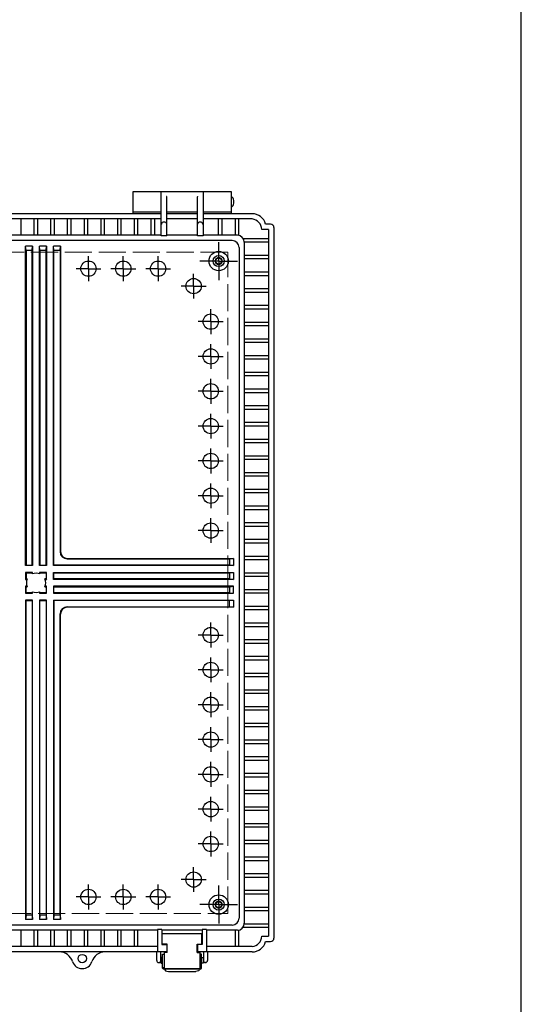
# Model space of a CAD drawing. Units: millimetres. Extents: x 0 to 5717, y -2 to 1960.
# Drawn here: x 2461 to 2821, y 553 to 1260 of the extents above; entities that cross this region are included whole.
import ezdxf

# ---------------------------------------------------------------- set-up
doc = ezdxf.new("R2010")
doc.units = ezdxf.units.MM
doc.header["$LTSCALE"] = 6.5
for name, pattern in [('AM_ISO02W050x2', [3.75, 3, -0.75]), ('AM_ISO08W050', [18, 12, -1.5, 3, -1.5]), ('AM_ISO08W050x2', [9, 6, -0.75, 1.5, -0.75])]:
    doc.linetypes.add(name, pattern=pattern)
for name, color, linetype, lineweight in [('AM_7', 4, 'AM_ISO08W050', 25), ('ﾄｯﾌﾟｶﾊﾞｰ', 7, 'Continuous', 25), ('ﾎﾞﾃﾞｨｰ', 2, 'Continuous', 25), ('ﾎﾞﾃﾞｨｰ0', 2, 'AM_ISO02W050x2', 13), ('ﾗｯﾁ', 3, 'Continuous', 25), ('ﾗｯﾁ金具', 6, 'Continuous', 25)]:
    doc.layers.add(name, color=color, linetype=linetype, lineweight=lineweight)

# ---------------------------------------------------------------- blocks, each defined once
blk = doc.blocks.new('TK-A3')
blk.add_lwpolyline([(0, 0), (403, 0), (403, 280), (0, 280)], close=True)

msp = doc.modelspace()

# ---------------------------------------------------------------- linework, layer by layer
at = {"layer": 'AM_7', "linetype": 'AM_ISO08W050x2'}
for p, q in [((2603.65, 1086.28), (2603.65, 1099.91)), ((2510.15, 1080.82), (2510.15, 1089.73)), ((2535.15, 1080.82), (2535.15, 1089.73)), ((2560.15, 1080.82), (2560.15, 1089.73)), ((2603.65, 1086.28), (2590.03, 1086.28)), ((2603.65, 1086.28), (2617.28, 1086.28)), ((2603.65, 1086.28), (2603.65, 1072.66)), ((2510.15, 1080.82), (2501.24, 1080.82)), ((2510.15, 1080.82), (2519.06, 1080.82)), ((2510.15, 1080.82), (2510.15, 1071.92)), ((2535.15, 1080.82), (2526.24, 1080.82)), ((2535.15, 1080.82), (2544.06, 1080.82)), ((2535.15, 1080.82), (2535.15, 1071.92)), ((2560.15, 1080.82), (2551.24, 1080.82)), ((2560.15, 1080.82), (2569.06, 1080.82)), ((2560.15, 1080.82), (2560.15, 1071.92)), ((2585.65, 1068.28), (2585.65, 1077.19)), ((2585.65, 1068.28), (2576.74, 1068.28)), ((2585.65, 1068.28), (2594.56, 1068.28)), ((2585.65, 1068.28), (2585.65, 1059.37)), ((2597.94, 1042.78), (2597.94, 1051.69)), ((2597.94, 1042.78), (2589.03, 1042.78)), ((2597.94, 1042.78), (2606.85, 1042.78)), ((2597.94, 1042.78), (2597.94, 1033.87)), ((2597.94, 1017.78), (2597.94, 1026.69)), ((2597.94, 1017.78), (2589.03, 1017.78)), ((2597.94, 1017.78), (2606.85, 1017.78)), ((2597.94, 1017.78), (2597.94, 1008.87)), ((2597.94, 992.78), (2597.94, 1001.69)), ((2597.94, 992.78), (2589.03, 992.78)), ((2597.94, 992.78), (2606.85, 992.78)), ((2597.94, 992.78), (2597.94, 983.87)), ((2597.94, 967.78), (2597.94, 976.69)), ((2597.94, 967.78), (2589.03, 967.78)), ((2597.94, 967.78), (2606.85, 967.78)), ((2597.94, 967.78), (2597.94, 958.87)), ((2597.94, 942.78), (2597.94, 951.69)), ((2597.94, 942.78), (2589.03, 942.78)), ((2597.94, 942.78), (2606.85, 942.78)), ((2597.94, 942.78), (2597.94, 933.87)), ((2597.94, 917.78), (2597.94, 926.69)), ((2597.94, 917.78), (2589.03, 917.78)), ((2597.94, 917.78), (2606.85, 917.78)), ((2597.94, 917.78), (2597.94, 908.87)), ((2597.94, 892.78), (2597.94, 901.69)), ((2597.94, 892.78), (2589.03, 892.78)), ((2597.94, 892.78), (2606.85, 892.78)), ((2597.94, 892.78), (2597.94, 883.87)), ((2597.94, 817.78), (2597.94, 826.69)), ((2597.94, 817.78), (2589.03, 817.78)), ((2597.94, 817.78), (2606.85, 817.78)), ((2597.94, 817.78), (2597.94, 808.87)), ((2597.94, 792.78), (2597.94, 801.69)), ((2597.94, 792.78), (2589.03, 792.78)), ((2597.94, 792.78), (2606.85, 792.78)), ((2597.94, 792.78), (2597.94, 783.87)), ((2597.94, 767.78), (2597.94, 776.69)), ((2597.94, 767.78), (2589.03, 767.78)), ((2597.94, 767.78), (2606.85, 767.78)), ((2597.94, 767.78), (2597.94, 758.87)), ((2597.94, 742.78), (2597.94, 751.69)), ((2597.94, 742.78), (2589.03, 742.78)), ((2597.94, 742.78), (2606.85, 742.78)), ((2597.94, 742.78), (2597.94, 733.87)), ((2597.94, 717.78), (2597.94, 726.69)), ((2597.94, 717.78), (2589.03, 717.78)), ((2597.94, 717.78), (2606.85, 717.78)), ((2597.94, 717.78), (2597.94, 708.87)), ((2597.94, 692.78), (2597.94, 701.69)), ((2597.94, 692.78), (2589.03, 692.78)), ((2597.94, 692.78), (2606.85, 692.78)), ((2597.94, 692.78), (2597.94, 683.87)), ((2597.94, 667.78), (2597.94, 676.69)), ((2597.94, 667.78), (2589.03, 667.78)), ((2597.94, 667.78), (2606.85, 667.78)), ((2597.94, 667.78), (2597.94, 658.87)), ((2585.65, 642.28), (2585.65, 651.19)), ((2510.15, 629.74), (2510.15, 638.64)), ((2535.15, 629.74), (2535.15, 638.64)), ((2560.15, 629.74), (2560.15, 638.64)), ((2585.65, 642.28), (2576.74, 642.28)), ((2585.65, 642.28), (2594.56, 642.28)), ((2585.65, 642.28), (2585.65, 633.37)), ((2603.65, 624.28), (2603.65, 637.91)), ((2510.15, 629.74), (2501.24, 629.74)), ((2510.15, 629.74), (2519.06, 629.74)), ((2510.15, 629.74), (2510.15, 620.83)), ((2535.15, 629.74), (2526.24, 629.74)), ((2535.15, 629.74), (2544.06, 629.74)), ((2535.15, 629.74), (2535.15, 620.83)), ((2560.15, 629.74), (2551.24, 629.74)), ((2560.15, 629.74), (2569.06, 629.74)), ((2560.15, 629.74), (2560.15, 620.83)), ((2603.65, 624.28), (2590.03, 624.28)), ((2603.65, 624.28), (2617.28, 624.28)), ((2603.65, 624.28), (2603.65, 610.66))]:
    msp.add_line(p, q, dxfattribs=at)
at = {"layer": 'ﾄｯﾌﾟｶﾊﾞｰ'}
for p, q in [((2542.15, 1120.28), (2542.15, 1136.28)), ((2542.15, 1136.28), (2562.15, 1136.28)), ((2562.15, 1136.28), (2562.15, 1120.28)), ((2592.65, 1120.28), (2592.65, 1136.28)), ((2592.65, 1136.28), (2612.65, 1136.28)), ((2612.65, 1136.28), (2612.65, 1120.28)), ((2562.15, 1121.28), (2542.15, 1121.28)), ((2612.65, 1121.28), (2592.65, 1121.28))]:
    msp.add_line(p, q, dxfattribs=at)
at = {"layer": 'ﾎﾞﾃﾞｨｰ'}
for p, q in [((2562.4, 1131.28), (2562.15, 1131.28)), ((2562.4, 1104.34), (2562.4, 1136.28)), ((2562.4, 1136.28), (2592.4, 1136.28)), ((2566.3, 1132.58), (2566.2, 1132.72)), ((2566.4, 1104.34), (2566.4, 1132.28)), ((2588.4, 1104.34), (2588.4, 1132.28)), ((2588.5, 1132.58), (2588.6, 1132.72)), ((2592.4, 1136.28), (2592.4, 1104.34)), ((2592.65, 1131.28), (2592.4, 1131.28)), ((2562.4, 1126.28), (2562.15, 1126.28)), ((2592.65, 1126.28), (2592.4, 1126.28)), ((2562.4, 1120.28), (2337.65, 1120.28)), ((2588.4, 1121.28), (2566.4, 1121.28)), ((2588.4, 1120.28), (2566.4, 1120.28)), ((2627.65, 1120.28), (2592.4, 1120.28)), ((2562.4, 1116.48), (2337.65, 1116.48)), ((2461.45, 1116.48), (2461.45, 1104.78)), ((2470.95, 1116.48), (2470.95, 1104.78)), ((2473.45, 1116.48), (2473.45, 1104.78)), ((2482.95, 1116.48), (2482.95, 1104.78)), ((2485.45, 1116.48), (2485.45, 1104.78)), ((2494.95, 1116.48), (2494.95, 1104.78)), ((2497.45, 1116.48), (2497.45, 1104.78)), ((2506.95, 1116.48), (2506.95, 1104.78)), ((2509.45, 1116.48), (2509.45, 1104.78)), ((2518.95, 1116.48), (2518.95, 1104.78)), ((2521.45, 1116.48), (2521.45, 1104.78)), ((2530.95, 1116.48), (2530.95, 1104.78)), ((2533.45, 1116.48), (2533.45, 1104.78)), ((2542.95, 1116.48), (2542.95, 1104.78)), ((2545.45, 1116.48), (2545.45, 1104.78)), ((2554.95, 1116.48), (2554.95, 1104.78)), ((2557.45, 1116.48), (2557.45, 1104.78)), ((2588.4, 1116.48), (2566.4, 1116.48)), ((2627.65, 1116.48), (2592.4, 1116.48)), ((2603.4, 1116.48), (2603.4, 1104.78)), ((2605.9, 1116.48), (2605.9, 1104.78)), ((2615.4, 1116.48), (2615.4, 1104.78)), ((2617.9, 1116.48), (2617.9, 1104.71)), ((2640.85, 1112.78), (2637.33, 1112.78)), ((2643.35, 1110.28), (2643.35, 600.28)), ((2562.4, 1104.78), (2337.65, 1104.78)), ((2566.4, 1104.34), (2562.4, 1104.34)), ((2588.4, 1104.78), (2566.4, 1104.78)), ((2592.4, 1104.34), (2588.4, 1104.34)), ((2617.06, 1104.78), (2592.4, 1104.78)), ((2639.55, 1108.98), (2634.58, 1108.98)), ((2639.55, 1108.98), (2639.55, 601.58)), ((2613.31, 1100.94), (2322.65, 1100.94)), ((2465.02, 867.78), (2465.02, 1096.94)), ((2470.02, 1096.94), (2465.02, 1096.94)), ((2465.28, 1093.94), (2465.02, 1096.94)), ((2469.76, 1093.94), (2470.02, 1096.94)), ((2470.02, 1096.94), (2470.02, 867.78)), ((2475.02, 867.78), (2475.02, 1096.94)), ((2480.02, 1096.94), (2475.02, 1096.94)), ((2475.28, 1093.94), (2475.02, 1096.94)), ((2479.76, 1093.94), (2480.02, 1096.94)), ((2480.02, 1096.94), (2480.02, 867.78)), ((2485.02, 867.78), (2485.02, 1096.94)), ((2490.02, 1096.94), (2485.02, 1096.94)), ((2485.28, 1093.94), (2485.02, 1096.94)), ((2489.76, 1093.94), (2490.02, 1096.94)), ((2490.02, 1096.94), (2490.02, 877.78)), ((2618.31, 1095.94), (2618.31, 614.62)), ((2621.24, 1102.53), (2639.55, 1102.53)), ((2622.06, 1100.03), (2639.55, 1100.03)), ((2622.06, 1099.78), (2622.06, 610.87)), ((2465.28, 1093.94), (2465.28, 868.04)), ((2469.76, 1093.94), (2465.28, 1093.94)), ((2469.76, 868.04), (2469.76, 1093.94)), ((2475.28, 1093.94), (2475.28, 868.04)), ((2479.76, 1093.94), (2475.28, 1093.94)), ((2479.76, 868.04), (2479.76, 1093.94)), ((2485.28, 868.04), (2485.28, 1093.94)), ((2489.76, 1093.94), (2485.28, 1093.94)), ((2489.76, 1093.94), (2489.76, 877.52)), ((2622.06, 1090.53), (2639.55, 1090.53)), ((2622.06, 1088.03), (2639.55, 1088.03)), ((2622.06, 1078.53), (2639.55, 1078.53)), ((2622.06, 1076.03), (2639.55, 1076.03)), ((2622.06, 1066.53), (2639.55, 1066.53)), ((2622.06, 1064.03), (2639.55, 1064.03)), ((2622.06, 1054.53), (2639.55, 1054.53)), ((2622.06, 1052.03), (2639.55, 1052.03)), ((2622.06, 1042.53), (2639.55, 1042.53)), ((2622.06, 1040.03), (2639.55, 1040.03)), ((2622.06, 1030.53), (2639.55, 1030.53)), ((2622.06, 1028.03), (2639.55, 1028.03)), ((2622.06, 1018.53), (2639.55, 1018.53)), ((2622.06, 1016.03), (2639.55, 1016.03)), ((2622.06, 1006.53), (2639.55, 1006.53)), ((2622.06, 1004.03), (2639.55, 1004.03)), ((2622.06, 994.53), (2639.55, 994.53)), ((2622.06, 992.03), (2639.55, 992.03)), ((2622.06, 982.53), (2639.55, 982.53)), ((2622.06, 980.03), (2639.55, 980.03)), ((2622.06, 970.53), (2639.55, 970.53)), ((2622.06, 968.03), (2639.55, 968.03)), ((2622.06, 958.53), (2639.55, 958.53)), ((2622.06, 956.03), (2639.55, 956.03)), ((2622.06, 946.53), (2639.55, 946.53)), ((2622.06, 944.03), (2639.55, 944.03)), ((2622.06, 934.53), (2639.55, 934.53)), ((2622.06, 932.03), (2639.55, 932.03)), ((2622.06, 922.53), (2639.55, 922.53)), ((2622.06, 920.03), (2639.55, 920.03)), ((2622.06, 910.53), (2639.55, 910.53)), ((2622.06, 908.03), (2639.55, 908.03)), ((2622.06, 898.53), (2639.55, 898.53)), ((2622.06, 896.03), (2639.55, 896.03)), ((2622.06, 886.53), (2639.55, 886.53)), ((2622.06, 884.03), (2639.55, 884.03)), ((2494.76, 872.52), (2611.31, 872.52)), ((2495.02, 872.78), (2614.31, 872.78)), ((2614.31, 872.78), (2611.31, 872.52)), ((2611.31, 872.52), (2611.31, 868.04)), ((2614.31, 872.78), (2614.31, 867.78)), ((2622.06, 874.53), (2639.55, 874.53)), ((2622.06, 872.03), (2639.55, 872.03)), ((2465.28, 868.04), (2465.02, 867.78)), ((2470.02, 867.78), (2465.02, 867.78)), ((2470.02, 862.78), (2465.02, 862.78)), ((2465.02, 862.78), (2465.02, 857.78)), ((2465.02, 862.78), (2465.28, 862.52)), ((2465.28, 868.04), (2469.76, 868.04)), ((2465.28, 862.52), (2469.76, 862.52)), ((2465.28, 862.52), (2465.28, 858.04)), ((2469.76, 868.04), (2470.02, 867.78)), ((2470.02, 862.78), (2469.76, 862.52)), ((2469.76, 862.52), (2469.76, 861.66)), ((2470.02, 861.76), (2470.02, 862.78)), ((2475.28, 868.04), (2475.02, 867.78)), ((2480.02, 867.78), (2475.02, 867.78)), ((2480.02, 862.78), (2475.02, 862.78)), ((2475.02, 862.78), (2475.02, 861.76)), ((2475.28, 862.52), (2475.02, 862.78)), ((2475.28, 868.04), (2479.76, 868.04)), ((2475.28, 861.66), (2475.28, 862.52)), ((2475.28, 862.52), (2479.76, 862.52)), ((2479.76, 868.04), (2480.02, 867.78)), ((2479.76, 862.52), (2480.02, 862.78)), ((2479.76, 862.52), (2479.76, 858.04)), ((2480.02, 857.78), (2480.02, 862.78)), ((2485.28, 868.04), (2485.02, 867.78)), ((2614.31, 867.78), (2485.02, 867.78)), ((2485.02, 862.78), (2614.31, 862.78)), ((2485.02, 857.78), (2485.02, 862.78)), ((2485.02, 862.78), (2485.28, 862.52)), ((2611.31, 868.04), (2485.28, 868.04)), ((2485.28, 862.52), (2611.31, 862.52)), ((2485.28, 858.04), (2485.28, 862.52)), ((2611.31, 868.04), (2614.31, 867.78)), ((2611.31, 862.52), (2614.31, 862.78)), ((2611.31, 862.52), (2611.31, 858.04)), ((2614.31, 862.78), (2614.31, 857.78)), ((2622.06, 862.53), (2639.55, 862.53)), ((2465.28, 858.04), (2465.02, 857.78)), ((2465.02, 857.78), (2466.03, 857.78)), ((2465.28, 858.04), (2466.14, 858.04)), ((2479.76, 858.04), (2478.9, 858.04)), ((2479, 857.78), (2480.02, 857.78)), ((2479.76, 858.04), (2480.02, 857.78)), ((2485.28, 858.04), (2485.02, 857.78)), ((2614.31, 857.78), (2485.02, 857.78)), ((2611.31, 858.04), (2485.28, 858.04)), ((2611.31, 858.04), (2614.31, 857.78)), ((2622.06, 860.03), (2639.55, 860.03)), ((2466.03, 852.78), (2465.02, 852.78)), ((2465.02, 852.78), (2465.02, 847.78)), ((2465.28, 852.52), (2465.02, 852.78)), ((2465.28, 848.04), (2465.28, 852.52)), ((2465.28, 852.52), (2466.14, 852.52)), ((2469.76, 848.9), (2469.76, 848.04)), ((2470.02, 847.78), (2470.02, 848.8)), ((2475.02, 848.8), (2475.02, 847.78)), ((2475.28, 848.04), (2475.28, 848.9)), ((2478.9, 852.52), (2479.76, 852.52)), ((2480.02, 852.78), (2479, 852.78)), ((2479.76, 852.52), (2480.02, 852.78)), ((2479.76, 852.52), (2479.76, 848.04)), ((2480.02, 847.78), (2480.02, 852.78)), ((2485.02, 852.78), (2485.02, 847.78)), ((2614.31, 852.78), (2485.02, 852.78)), ((2485.02, 852.78), (2485.28, 852.52)), ((2485.28, 852.52), (2611.31, 852.52)), ((2485.28, 848.04), (2485.28, 852.52)), ((2611.31, 852.52), (2614.31, 852.78)), ((2611.31, 852.52), (2611.31, 848.04)), ((2614.31, 847.78), (2614.31, 852.78)), ((2622.06, 850.53), (2639.55, 850.53)), ((2465.28, 848.04), (2465.02, 847.78)), ((2465.02, 847.78), (2470.02, 847.78)), ((2465.02, 842.78), (2465.02, 613.62)), ((2470.02, 842.78), (2465.02, 842.78)), ((2465.28, 842.52), (2465.02, 842.78)), ((2469.76, 848.04), (2465.28, 848.04)), ((2465.28, 616.62), (2465.28, 842.52)), ((2465.28, 842.52), (2469.76, 842.52)), ((2469.76, 848.04), (2470.02, 847.78)), ((2469.76, 842.52), (2470.02, 842.78)), ((2469.76, 842.52), (2469.76, 616.62)), ((2470.02, 613.62), (2470.02, 842.78)), ((2475.28, 848.04), (2475.02, 847.78)), ((2475.02, 847.78), (2480.02, 847.78)), ((2475.02, 842.78), (2475.02, 613.62)), ((2480.02, 842.78), (2475.02, 842.78)), ((2475.28, 842.52), (2475.02, 842.78)), ((2479.76, 848.04), (2475.28, 848.04)), ((2475.28, 616.62), (2475.28, 842.52)), ((2475.28, 842.52), (2479.76, 842.52)), ((2479.76, 848.04), (2480.02, 847.78)), ((2479.76, 842.52), (2480.02, 842.78)), ((2479.76, 842.52), (2479.76, 616.62)), ((2480.02, 613.62), (2480.02, 842.78)), ((2485.28, 848.04), (2485.02, 847.78)), ((2485.02, 847.78), (2614.31, 847.78)), ((2485.02, 842.78), (2614.31, 842.78)), ((2485.02, 842.78), (2485.02, 613.62)), ((2485.28, 842.52), (2485.02, 842.78)), ((2611.31, 848.04), (2485.28, 848.04)), ((2485.28, 842.52), (2485.28, 616.62)), ((2611.31, 842.52), (2485.28, 842.52)), ((2611.31, 848.04), (2614.31, 847.78)), ((2611.31, 842.52), (2614.31, 842.78)), ((2611.31, 838.04), (2611.31, 842.52)), ((2614.31, 842.78), (2614.31, 837.78)), ((2622.06, 848.03), (2639.55, 848.03)), ((2494.76, 838.04), (2611.31, 838.04)), ((2614.31, 837.78), (2495.02, 837.78)), ((2611.31, 838.04), (2614.31, 837.78)), ((2622.06, 838.53), (2639.55, 838.53)), ((2622.06, 836.03), (2639.55, 836.03)), ((2489.76, 616.62), (2489.76, 833.04)), ((2490.02, 613.62), (2490.02, 832.78)), ((2622.06, 826.53), (2639.55, 826.53)), ((2622.06, 824.03), (2639.55, 824.03)), ((2622.06, 814.53), (2639.55, 814.53)), ((2622.06, 812.03), (2639.55, 812.03)), ((2622.06, 802.53), (2639.55, 802.53)), ((2622.06, 800.03), (2639.55, 800.03)), ((2622.06, 790.53), (2639.55, 790.53)), ((2622.06, 788.03), (2639.55, 788.03)), ((2622.06, 778.53), (2639.55, 778.53)), ((2622.06, 776.03), (2639.55, 776.03)), ((2622.06, 766.53), (2639.55, 766.53)), ((2622.06, 764.03), (2639.55, 764.03)), ((2622.06, 754.53), (2639.55, 754.53)), ((2622.06, 752.03), (2639.55, 752.03)), ((2622.06, 742.53), (2639.55, 742.53)), ((2622.06, 740.03), (2639.55, 740.03)), ((2622.06, 730.53), (2639.55, 730.53)), ((2622.06, 728.03), (2639.55, 728.03)), ((2622.06, 718.53), (2639.55, 718.53)), ((2622.06, 716.03), (2639.55, 716.03)), ((2622.06, 706.53), (2639.55, 706.53)), ((2622.06, 704.03), (2639.55, 704.03)), ((2622.06, 694.53), (2639.55, 694.53)), ((2622.06, 692.03), (2639.55, 692.03)), ((2622.06, 682.53), (2639.55, 682.53)), ((2622.06, 680.03), (2639.55, 680.03)), ((2622.06, 670.53), (2639.55, 670.53)), ((2622.06, 668.03), (2639.55, 668.03)), ((2622.06, 658.53), (2639.55, 658.53)), ((2622.06, 656.03), (2639.55, 656.03)), ((2622.06, 646.53), (2639.55, 646.53)), ((2622.06, 644.03), (2639.55, 644.03)), ((2622.06, 634.53), (2639.55, 634.53)), ((2622.06, 632.03), (2639.55, 632.03)), ((2622.06, 622.53), (2639.55, 622.53)), ((2465.28, 616.62), (2465.02, 613.62)), ((2469.76, 616.62), (2465.28, 616.62)), ((2469.76, 616.62), (2470.02, 613.62)), ((2475.28, 616.62), (2475.02, 613.62)), ((2479.76, 616.62), (2475.28, 616.62)), ((2479.76, 616.62), (2480.02, 613.62)), ((2485.28, 616.62), (2485.02, 613.62)), ((2489.76, 616.62), (2485.28, 616.62)), ((2489.76, 616.62), (2490.02, 613.62)), ((2622.06, 620.03), (2639.55, 620.03)), ((2613.31, 609.62), (2322.65, 609.62)), ((2470.02, 613.62), (2465.02, 613.62)), ((2480.02, 613.62), (2475.02, 613.62)), ((2490.02, 613.62), (2485.02, 613.62)), ((2621.18, 608.03), (2639.55, 608.03)), ((2622.05, 610.53), (2639.55, 610.53)), ((2559.8, 605.87), (2340.25, 605.87)), ((2461.45, 605.87), (2461.45, 594.08)), ((2470.95, 605.87), (2470.95, 594.08)), ((2473.45, 605.87), (2473.45, 594.08)), ((2482.95, 605.87), (2482.95, 594.08)), ((2485.45, 605.87), (2485.45, 594.08)), ((2494.95, 605.87), (2494.95, 594.08)), ((2497.45, 605.87), (2497.45, 594.08)), ((2506.95, 605.87), (2506.95, 594.08)), ((2509.45, 605.87), (2509.45, 594.08)), ((2518.95, 605.87), (2518.95, 594.08)), ((2521.45, 605.87), (2521.45, 594.08)), ((2530.95, 605.87), (2530.95, 594.08)), ((2533.45, 605.87), (2533.45, 594.08)), ((2542.95, 605.87), (2542.95, 594.08)), ((2545.45, 605.87), (2545.45, 594.08)), ((2559.8, 606.48), (2559.8, 590.28)), ((2562.9, 606.48), (2559.8, 606.48)), ((2562.9, 606.48), (2562.9, 595.64)), ((2591.9, 605.87), (2562.9, 605.87)), ((2591.9, 606.48), (2591.9, 595.64)), ((2595, 606.48), (2591.9, 606.48)), ((2595, 606.48), (2595, 590.28)), ((2617.06, 605.87), (2595, 605.87)), ((2615.4, 605.87), (2615.4, 594.08)), ((2617.9, 605.94), (2617.9, 594.08)), ((2634.58, 601.58), (2639.55, 601.58)), ((2559.8, 594.08), (2340.25, 594.08)), ((2562.9, 595.64), (2566.4, 595.64)), ((2566.4, 595.64), (2566.4, 590.28)), ((2591.9, 595.64), (2588.4, 595.64)), ((2588.4, 595.64), (2588.4, 590.28)), ((2627.65, 594.08), (2595, 594.08)), ((2637.33, 597.78), (2640.85, 597.78)), ((2566.65, 590.28), (2333.4, 590.28)), ((2627.65, 590.28), (2588.15, 590.28))]:
    msp.add_line(p, q, dxfattribs=at)
for centre, radius in [((2603.65, 1086.28), 6.95), ((2603.65, 1086.28), 4), ((2510.15, 1080.82), 5.5), ((2535.15, 1080.82), 5.5), ((2560.15, 1080.82), 5.5), ((2603.65, 1086.28), 2.15), ((2585.65, 1068.28), 5.5), ((2597.94, 1042.78), 5.5), ((2597.94, 1017.78), 5.5), ((2597.94, 992.78), 5.5), ((2597.94, 967.78), 5.5), ((2597.94, 942.78), 5.5), ((2597.94, 917.78), 5.5), ((2597.94, 892.78), 5.5), ((2597.94, 817.78), 5.5), ((2597.94, 792.78), 5.5), ((2597.94, 767.78), 5.5), ((2597.94, 742.78), 5.5), ((2597.94, 717.78), 5.5), ((2597.94, 692.78), 5.5), ((2597.94, 667.78), 5.5), ((2585.65, 642.28), 5.5), ((2510.15, 629.74), 5.5), ((2535.15, 629.74), 5.5), ((2560.15, 629.74), 5.5), ((2603.65, 624.28), 6.95), ((2603.65, 624.28), 4), ((2603.65, 624.28), 2.15), ((2505.65, 585.53), 3)]:
    msp.add_circle(centre, radius, dxfattribs=at)
for centre, radius, start, end in [((2565.9, 1132.28), 0.5, 0, 36.41241), ((2588.9, 1132.28), 0.5, 143.58759, 180), ((2627.65, 1110.28), 10, 14.47751, 90), ((2564.4, 1112.11), 2.13, 19.96943, 160.03057), ((2590.4, 1112.11), 2.13, 19.96943, 160.03057), ((2627, 1108.93), 7.58, 0.38945, 85.1151), ((2640.85, 1110.28), 2.5, 0, 90), ((2617.06, 1099.78), 5, 0, 90), ((2613.31, 1095.94), 5, 0, 90), ((2494.76, 877.52), 5, 180, 270), ((2495.02, 877.78), 5, 180, 270), ((2472.52, 855.28), 6.95, 156.57944, 203.42056), ((2472.52, 855.28), 6.95, 66.57944, 113.42056), ((2472.52, 855.28), 6.95, 336.57944, 23.42056), ((2472.52, 855.28), 6.95, 246.57944, 293.42056), ((2494.76, 833.04), 5, 90, 180), ((2495.02, 832.78), 5, 90, 180), ((2613.31, 614.62), 5, 270, 0), ((2617.06, 610.87), 5, 270, 0), ((2627, 601.63), 7.58, 274.8849, 359.61055), ((2627.65, 600.28), 10, 270, 345.52249), ((2640.85, 600.28), 2.5, 270, 0), ((2489.22, 580.28), 10, 17.71893, 90), ((2522.08, 580.28), 10, 90, 162.28107), ((2505.65, 585.53), 7.25, 197.71893, 342.28107)]:
    msp.add_arc(centre, radius, start, end, dxfattribs=at)
msp.add_ellipse((2612.65, 1128.78), major_axis=(0, -3.7), ratio=0.540541, start_param=6.283185, end_param=9.424778, dxfattribs=at)
at = {"layer": 'ﾎﾞﾃﾞｨｰ0'}
for p, q in [((2610.15, 1092.78), (2035.15, 1092.78)), ((2610.15, 855.28), (2610.15, 1092.78)), ((2610.15, 617.78), (2610.15, 855.28)), ((2035.15, 617.78), (2610.15, 617.78))]:
    msp.add_line(p, q, dxfattribs=at)
for centre in [(2603.65, 1086.28), (2603.65, 624.28)]:
    msp.add_circle(centre, 2.5, dxfattribs=at)
at = {"layer": 'ﾗｯﾁ'}
for p, q in [((2591.65, 603.19), (2563.15, 603.19)), ((2563.15, 595.89), (2563.15, 603.19)), ((2591.65, 595.89), (2591.65, 603.19)), ((2566.65, 595.89), (2563.15, 595.89)), ((2566.65, 589.99), (2566.65, 595.89)), ((2588.15, 589.99), (2588.15, 595.89)), ((2588.15, 595.89), (2591.65, 595.89)), ((2564.65, 578.45), (2564.65, 590.28)), ((2566.65, 589.99), (2564.65, 589.99)), ((2588.15, 589.99), (2590.15, 589.99)), ((2590.15, 590.28), (2590.15, 578.45)), ((2564.65, 578.45), (2590.15, 578.45))]:
    msp.add_line(p, q, dxfattribs=at)
at = {"layer": 'ﾗｯﾁ金具'}
for p, q in [((2559.15, 584.2), (2559.15, 590.28)), ((2562.15, 584.2), (2562.15, 590.28)), ((2563.4, 588.7), (2564.4, 588.7)), ((2563.4, 578.7), (2563.4, 588.7)), ((2564.4, 588.7), (2564.4, 579.2)), ((2590.4, 579.2), (2590.4, 588.7)), ((2591.4, 588.7), (2590.4, 588.7)), ((2591.4, 578.7), (2591.4, 588.7)), ((2592.65, 590.28), (2592.65, 584.2)), ((2595.65, 590.28), (2595.65, 584.2)), ((2560.65, 582.7), (2562.4, 582.7)), ((2562.15, 585.7), (2562.4, 585.7)), ((2562.4, 586.34), (2562.4, 582.14)), ((2563.4, 586.34), (2562.4, 586.34)), ((2562.4, 582.14), (2563.4, 582.14)), ((2564.4, 585.24), (2564.65, 585.24)), ((2564.4, 583.24), (2564.65, 583.24)), ((2590.4, 585.24), (2590.15, 585.24)), ((2590.4, 583.24), (2590.15, 583.24)), ((2591.4, 586.34), (2592.4, 586.34)), ((2592.4, 582.14), (2591.4, 582.14)), ((2592.4, 586.34), (2592.4, 582.14)), ((2592.65, 585.7), (2592.4, 585.7)), ((2594.15, 582.7), (2592.4, 582.7)), ((2563.4, 579.2), (2564.65, 579.2)), ((2563.9, 578.2), (2590.9, 578.2)), ((2567.65, 576.26), (2587.15, 576.26)), ((2590.15, 579.2), (2591.4, 579.2))]:
    msp.add_line(p, q, dxfattribs=at)
for centre, radius, start, end in [((2560.65, 584.2), 1.5, 180, 0), ((2594.15, 584.2), 1.5, 180, 0), ((2563.9, 578.7), 0.5, 180, 270), ((2590.9, 578.7), 0.5, 270, 0)]:
    msp.add_arc(centre, radius, start, end, dxfattribs=at)
msp.add_ellipse((2567.65, 578.2), major_axis=(3, 0), ratio=0.647365, start_param=3.141593, end_param=4.712389, dxfattribs=at)
at = {"layer": 'ﾗｯﾁ金具', "extrusion": (0, 0, -1)}
msp.add_ellipse((2587.15, 578.2), major_axis=(-3, 0), ratio=0.647365, start_param=3.141593, end_param=4.712389, dxfattribs=at)

# ---------------------------------------------------------------- block references
at = {"lineweight": 0, "xscale": 7, "yscale": 7, "zscale": 7}
msp.add_blockref('TK-A3', (0, 0), dxfattribs=at)

doc.saveas('drawing.dxf')
